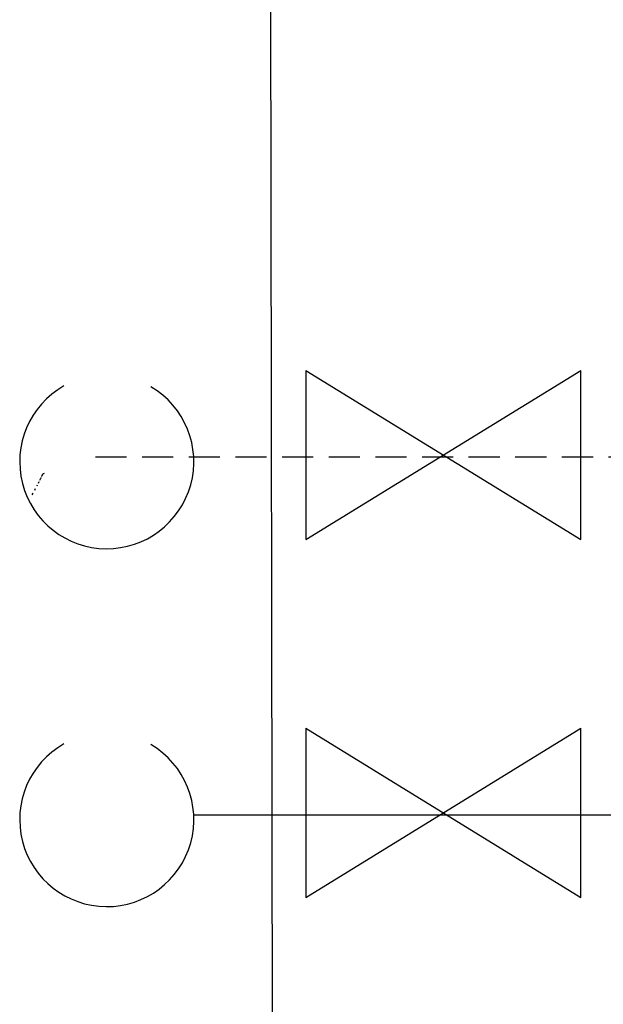
# Model space of a CAD drawing. Extents: x 440261 to 932661, y 4411402 to 8835753.
# Drawn here: x 448907 to 448926, y 4418611 to 4418642 of the extents above; entities that cross this region are included whole.
import ezdxf

# ---------------------------------------------------------------- set-up
doc = ezdxf.new("R2010")
doc.units = 0
doc.header["$MEASUREMENT"] = 0
doc.linetypes.add('DASHEDX2', pattern=[1.5, 1, -0.5])
for name, color, linetype in [('KALORIFER', 5, 'Continuous'), ('mekanik ısıtma gidiş', 1, 'DASHEDX2'), ('SEMBOLLER', 1, 'Continuous')]:
    doc.layers.add(name, color=color, linetype=linetype)

msp = doc.modelspace()

# ---------------------------------------------------------------- linework, layer by layer
at = {"layer": 'KALORIFER', "color": 1}
msp.add_line((448912.913, 4418616.675), (448966.87, 4418616.675), dxfattribs=at)
at = {"layer": 'mekanik ısıtma gidiş'}
msp.add_line((448909.755, 4418628.193), (448935.477, 4418628.193), dxfattribs=at)
at = {"layer": 'SEMBOLLER', "ltscale": 10}
for p, q in [((448915.368, 4418658.045), (448915.451, 4418596.076)), ((448916.52, 4418630.975), (448925.358, 4418625.532)), ((448916.52, 4418625.532), (448925.358, 4418630.975)), ((448916.52, 4418619.456), (448925.358, 4418614.013)), ((448916.52, 4418614.013), (448925.358, 4418619.456))]:
    msp.add_line(p, q, dxfattribs=at)
at = {"layer": 'SEMBOLLER', "linetype": 'Continuous'}
msp.add_line((448908.05, 4418627.628), (448908.027, 4418627.588), dxfattribs=at)
at = {"layer": 'SEMBOLLER', "ltscale": 10}
for points in [[(448916.52, 4418630.975), (448916.52, 4418625.532)], [(448925.358, 4418625.532), (448925.358, 4418630.975)], [(448916.52, 4418619.456), (448916.52, 4418614.013)], [(448925.358, 4418614.013), (448925.358, 4418619.456)]]:
    msp.add_lwpolyline(points, dxfattribs=at)
at = {"layer": 'SEMBOLLER', "linetype": 'Continuous'}
for points in [[(448907.976, 4418627.47), (448907.955, 4418627.426)], [(448908.002, 4418627.526), (448907.985, 4418627.49)], [(448908.02, 4418627.568), (448908.015, 4418627.555)], [(448908.026, 4418627.584), (448908.025, 4418627.581)], [(448908.026, 4418627.585), (448908.026, 4418627.584)], [(448907.818, 4418627.158), (448907.791, 4418627.109)], [(448907.884, 4418627.285), (448907.865, 4418627.247)], [(448907.934, 4418627.385), (448907.91, 4418627.335)], [(448907.743, 4418627.021), (448907.713, 4418626.968)]]:
    msp.add_lwpolyline(points, dxfattribs=at)
at = {"layer": 'SEMBOLLER', "ltscale": 10}
for centre in [(448910.118, 4418628.036), (448910.118, 4418616.518)]:
    msp.add_arc(centre, 2.8, 119.4956, 59.4956, dxfattribs=at)
at = {"layer": 'SEMBOLLER', "linetype": 'Continuous'}
for centre, radius, start, end in [((448908.058, 4418627.571), 0.035, 149.9952, 157.3583), ((448908.099, 4418627.6), 0.056, 88, 150)]:
    msp.add_arc(centre, radius, start, end, dxfattribs=at)

doc.saveas('drawing.dxf')
